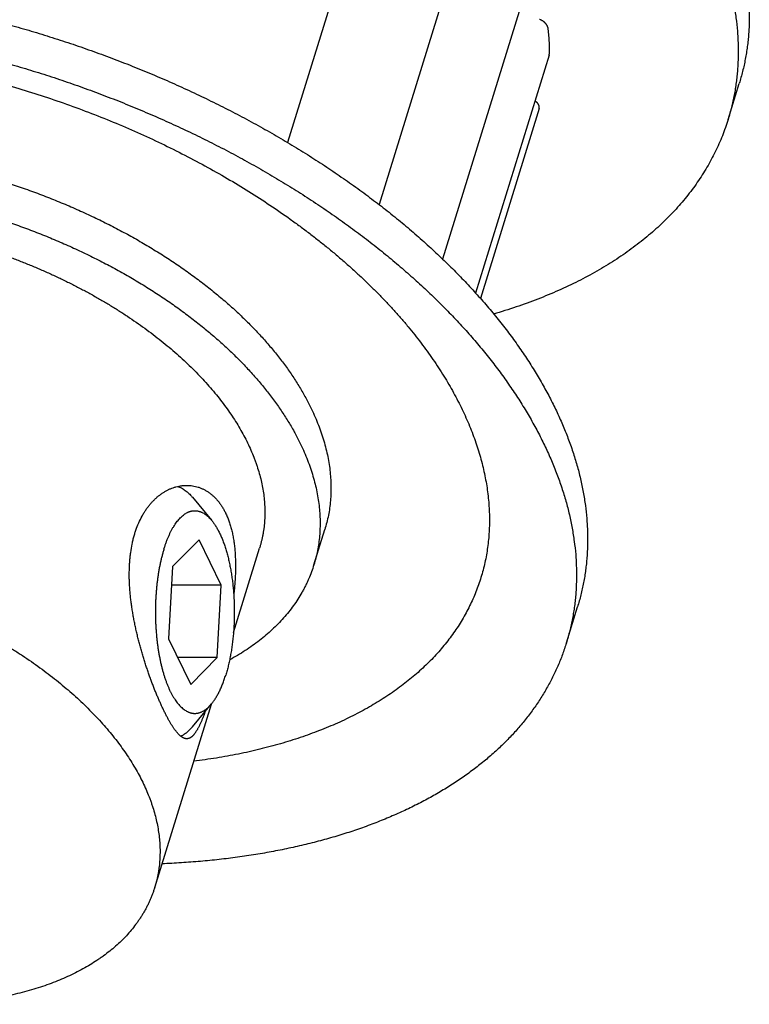
# Model space of a CAD drawing. Units: inches. Extents: x 0 to 22, y 0 to 17.
# Drawn here: x 15.5 to 16.7, y 11.2 to 12.9 of the extents above; entities that cross this region are included whole.
import ezdxf

# ---------------------------------------------------------------- set-up
doc = ezdxf.new("R2010")
doc.units = ezdxf.units.IN
doc.header["$LTSCALE"] = 1.21
doc.header["$MEASUREMENT"] = 0
for name, color, linetype in [('02___PRT_ALL_AXES', 7, 'CONTINUOUS'), ('LAYER_CUT_FEAT', 7, 'CONTINUOUS'), ('LAYER_FEATURE', 7, 'CONTINUOUS')]:
    doc.layers.add(name, color=color, linetype=linetype)

msp = doc.modelspace()

# ---------------------------------------------------------------- linework, layer by layer
at = {"layer": '02___PRT_ALL_AXES', "color": 7, "linetype": 'CONTINUOUS'}
for p, q in [((15.8462, 11.8572), (15.8888, 11.9951)), ((15.7174, 11.4405), (15.81, 11.7402))]:
    msp.add_line(p, q, dxfattribs=at)
for points, knots in [([(15.1514, 12.5315), (15.1572, 12.5315), (15.169, 12.5314), (15.1866, 12.5308), (15.2044, 12.5299), (15.2223, 12.5285), (15.2404, 12.5268), (15.2585, 12.5248), (15.2767, 12.5223), (15.295, 12.5195), (15.3133, 12.5163), (15.3316, 12.5128), (15.3499, 12.5089), (15.3682, 12.5046), (15.3864, 12.5), (15.4046, 12.4951), (15.4227, 12.4898), (15.4408, 12.4841), (15.4587, 12.4782), (15.4764, 12.4719), (15.4941, 12.4653), (15.5115, 12.4584), (15.5288, 12.4512), (15.5458, 12.4437), (15.5626, 12.4359), (15.5792, 12.4278), (15.5955, 12.4195), (15.6116, 12.4109), (15.6273, 12.402), (15.6428, 12.3929), (15.6579, 12.3836), (15.6727, 12.374), (15.6871, 12.3642), (15.7011, 12.3543), (15.7148, 12.3441), (15.7281, 12.3337), (15.7409, 12.3232), (15.7533, 12.3125), (15.7653, 12.3017), (15.7768, 12.2907), (15.7879, 12.2796), (15.7985, 12.2684), (15.8086, 12.257), (15.8182, 12.2456), (15.8273, 12.2341), (15.8358, 12.2225), (15.8439, 12.2109), (15.8514, 12.1992), (15.8583, 12.1875), (15.8648, 12.1758), (15.8706, 12.1641), (15.8759, 12.1523), (15.8799, 12.1425), (15.8827, 12.1347), (15.8854, 12.1269), (15.8884, 12.1172), (15.8914, 12.1056), (15.8938, 12.0941), (15.8956, 12.0826), (15.8968, 12.0713), (15.8975, 12.06), (15.8975, 12.0488), (15.897, 12.0378), (15.896, 12.0287), (15.895, 12.0215), (15.894, 12.0161), (15.8929, 12.0108), (15.8917, 12.0056), (15.8903, 12.0003), (15.8893, 11.9969), (15.8888, 11.9951)], [0, 0, 0, 0, 0.017179, 0.03453, 0.052044, 0.06971, 0.087516, 0.105452, 0.123505, 0.141664, 0.159916, 0.178249, 0.196651, 0.215109, 0.233611, 0.252142, 0.270691, 0.289244, 0.307788, 0.326311, 0.344799, 0.36324, 0.381621, 0.399929, 0.418151, 0.436276, 0.454292, 0.472185, 0.489946, 0.507563, 0.525024, 0.542319, 0.559438, 0.576372, 0.59311, 0.609644, 0.625966, 0.642068, 0.657943, 0.673585, 0.688987, 0.704146, 0.719056, 0.733714, 0.748119, 0.762268, 0.776161, 0.789799, 0.803183, 0.816316, 0.829204, 0.84185, 0.854262, 0.860383, 0.866449, 0.878419, 0.890183, 0.901756, 0.91315, 0.924381, 0.935465, 0.946422, 0.957271, 0.968031, 0.973385, 0.978725, 0.984053, 0.989374, 0.994688, 1, 1, 1, 1]), ([(15.7329, 11.7284), (15.7321, 11.7301), (15.7304, 11.7336), (15.7279, 11.739), (15.7254, 11.7446), (15.7229, 11.7504), (15.7203, 11.7564), (15.7178, 11.7626), (15.7153, 11.769), (15.7128, 11.7756), (15.7103, 11.7823), (15.7078, 11.7892), (15.7054, 11.7963), (15.703, 11.8035), (15.7007, 11.8108), (15.6984, 11.8182), (15.6962, 11.8257), (15.694, 11.8332), (15.692, 11.8409), (15.69, 11.8487), (15.6881, 11.8564), (15.6863, 11.8643), (15.6847, 11.8722), (15.6831, 11.8801), (15.6817, 11.888), (15.6804, 11.8959), (15.6793, 11.9039), (15.6783, 11.9118), (15.6774, 11.9197), (15.6768, 11.9275), (15.6763, 11.9353), (15.6759, 11.9431), (15.6758, 11.9508), (15.6759, 11.9584), (15.6761, 11.9659), (15.6766, 11.9733), (15.6772, 11.9806), (15.6784, 11.9901), (15.68, 11.9994), (15.682, 12.0084), (15.6837, 12.0149), (15.6856, 12.0213), (15.6884, 12.0294), (15.6924, 12.039), (15.6971, 12.0481), (15.7012, 12.0549), (15.7044, 12.0596), (15.7078, 12.0641), (15.7113, 12.0684), (15.715, 12.0723), (15.7187, 12.076), (15.7226, 12.0794), (15.7266, 12.0825), (15.7307, 12.0854), (15.7349, 12.0879), (15.7391, 12.0902), (15.7434, 12.0921), (15.7471, 12.0935), (15.75, 12.0945), (15.7529, 12.0954), (15.7566, 12.0962), (15.7603, 12.0969), (15.7632, 12.0972), (15.7661, 12.0975), (15.7683, 12.0976), (15.7698, 12.0976)], [0, 0, 0, 0, 0.013434, 0.027396, 0.041863, 0.056812, 0.072217, 0.088052, 0.10429, 0.120904, 0.137866, 0.155147, 0.172719, 0.190554, 0.208624, 0.226901, 0.245359, 0.263971, 0.28271, 0.301552, 0.320471, 0.339444, 0.358447, 0.377456, 0.39645, 0.415407, 0.434305, 0.453125, 0.471844, 0.490446, 0.508909, 0.527216, 0.54535, 0.563293, 0.581029, 0.598544, 0.615822, 0.632852, 0.666114, 0.682332, 0.698262, 0.713898, 0.729236, 0.759002, 0.787564, 0.801402, 0.81495, 0.828212, 0.841195, 0.853909, 0.866362, 0.878564, 0.890526, 0.90226, 0.913779, 0.925095, 0.936224, 0.947181, 0.952601, 0.957983, 0.968646, 0.979189, 0.984423, 0.989634, 1, 1, 1, 1]), ([(15.7698, 12.0976), (15.7714, 12.0976), (15.7745, 12.0974), (15.7792, 12.0969), (15.7839, 12.096), (15.7885, 12.0948), (15.7929, 12.0931), (15.7973, 12.0912), (15.8016, 12.0888), (15.8058, 12.0862), (15.8098, 12.0831), (15.8137, 12.0798), (15.8174, 12.0761), (15.8209, 12.072), (15.8243, 12.0676), (15.8274, 12.063), (15.8304, 12.058), (15.8322, 12.0545), (15.8331, 12.0527)], [0, 0, 0, 0, 0.057806, 0.115433, 0.173045, 0.230817, 0.288927, 0.347557, 0.406892, 0.467114, 0.5284, 0.590921, 0.654837, 0.720298, 0.787437, 0.856369, 0.927199, 1, 1, 1, 1]), ([(15.8331, 12.0527), (15.8341, 12.0506), (15.8361, 12.0463), (15.8387, 12.0396), (15.841, 12.0325), (15.8431, 12.0252), (15.8448, 12.0175), (15.8463, 12.0095), (15.8475, 12.0013), (15.8484, 11.9929), (15.849, 11.9842), (15.8494, 11.9753), (15.8495, 11.9663), (15.8494, 11.9571), (15.849, 11.9477), (15.8484, 11.9383), (15.8476, 11.9287), (15.8469, 11.9223), (15.8465, 11.9191)], [0, 0, 0, 0, 0.051357, 0.104338, 0.158959, 0.215223, 0.273112, 0.332595, 0.393627, 0.456149, 0.520093, 0.585381, 0.651925, 0.719633, 0.788402, 0.858129, 0.9287, 1, 1, 1, 1]), ([(14.98, 11.9769), (14.9859, 11.9769), (14.9976, 11.9768), (15.0152, 11.9762), (15.033, 11.9753), (15.0509, 11.9739), (15.069, 11.9722), (15.0871, 11.9702), (15.1053, 11.9677), (15.1236, 11.9649), (15.1419, 11.9617), (15.1602, 11.9582), (15.1785, 11.9543), (15.1968, 11.95), (15.2151, 11.9454), (15.2332, 11.9405), (15.2514, 11.9352), (15.2694, 11.9295), (15.2873, 11.9236), (15.3051, 11.9173), (15.3227, 11.9107), (15.3401, 11.9038), (15.3574, 11.8966), (15.3744, 11.8891), (15.3912, 11.8813), (15.4078, 11.8732), (15.4242, 11.8649), (15.4402, 11.8563), (15.456, 11.8474), (15.4714, 11.8383), (15.4865, 11.829), (15.5013, 11.8194), (15.5157, 11.8096), (15.5298, 11.7997), (15.5434, 11.7895), (15.5567, 11.7791), (15.5695, 11.7686), (15.5819, 11.7579), (15.5939, 11.7471), (15.6054, 11.7361), (15.6165, 11.725), (15.6271, 11.7138), (15.6372, 11.7024), (15.6468, 11.691), (15.6559, 11.6795), (15.6644, 11.6679), (15.6725, 11.6563), (15.68, 11.6446), (15.687, 11.6329), (15.6934, 11.6212), (15.6992, 11.6095), (15.7045, 11.5977), (15.7085, 11.5879), (15.7114, 11.5801), (15.714, 11.5723), (15.717, 11.5627), (15.72, 11.5511), (15.7224, 11.5395), (15.7242, 11.5281), (15.7254, 11.5167), (15.7261, 11.5054), (15.7261, 11.4961), (15.7259, 11.4887), (15.7255, 11.4832), (15.725, 11.4777), (15.7244, 11.4723), (15.7236, 11.4669), (15.7226, 11.4615), (15.7216, 11.4562), (15.7203, 11.451), (15.719, 11.4457), (15.7179, 11.4423), (15.7174, 11.4405)], [0, 0, 0, 0, 0.017179, 0.03453, 0.052044, 0.06971, 0.087516, 0.105451, 0.123505, 0.141663, 0.159916, 0.178249, 0.196651, 0.215109, 0.23361, 0.252141, 0.27069, 0.289243, 0.307788, 0.32631, 0.344798, 0.363239, 0.38162, 0.399928, 0.41815, 0.436275, 0.454291, 0.472184, 0.489945, 0.507562, 0.525023, 0.542318, 0.559437, 0.57637, 0.593109, 0.609643, 0.625965, 0.642067, 0.657942, 0.673583, 0.688986, 0.704144, 0.719054, 0.733713, 0.748117, 0.762266, 0.776159, 0.789797, 0.803181, 0.816315, 0.829202, 0.841848, 0.85426, 0.860381, 0.866447, 0.878417, 0.890182, 0.901754, 0.913148, 0.924379, 0.935464, 0.94642, 0.951857, 0.95727, 0.96266, 0.968031, 0.973385, 0.978725, 0.984053, 0.989374, 0.994688, 1, 1, 1, 1]), ([(15.7698, 11.6836), (15.7695, 11.6836), (15.7688, 11.6836), (15.7678, 11.6837), (15.7668, 11.684), (15.7658, 11.6843), (15.7648, 11.6847), (15.7638, 11.6852), (15.7627, 11.6858), (15.7617, 11.6864), (15.7606, 11.6872), (15.7595, 11.688), (15.7585, 11.689), (15.7574, 11.69), (15.7563, 11.6911), (15.7551, 11.6923), (15.754, 11.6936), (15.7529, 11.695), (15.7517, 11.6965), (15.7505, 11.698), (15.7493, 11.6997), (15.7481, 11.7014), (15.7469, 11.7032), (15.7457, 11.7051), (15.7445, 11.7071), (15.7432, 11.7091), (15.742, 11.7113), (15.7407, 11.7135), (15.7394, 11.7158), (15.7377, 11.719), (15.7355, 11.7232), (15.7338, 11.7266), (15.7329, 11.7284)], [0, 0, 0, 0, 0.016321, 0.032918, 0.049927, 0.067474, 0.085674, 0.104629, 0.124429, 0.145153, 0.16687, 0.189636, 0.2135, 0.238505, 0.264685, 0.292068, 0.320676, 0.35053, 0.381643, 0.414026, 0.447685, 0.482625, 0.518848, 0.556351, 0.595132, 0.635184, 0.676499, 0.719066, 0.762875, 0.807911, 0.901606, 1, 1, 1, 1]), ([(15.8, 11.7281), (15.7994, 11.7264), (15.7981, 11.723), (15.7964, 11.7188), (15.7951, 11.7156), (15.7942, 11.7133), (15.7932, 11.7111), (15.7923, 11.709), (15.7913, 11.7069), (15.7904, 11.705), (15.7894, 11.7031), (15.7885, 11.7013), (15.7876, 11.6996), (15.7867, 11.698), (15.7857, 11.6964), (15.7848, 11.695), (15.7839, 11.6936), (15.783, 11.6923), (15.7821, 11.6911), (15.7811, 11.69), (15.7802, 11.689), (15.7793, 11.688), (15.7784, 11.6872), (15.7774, 11.6864), (15.7765, 11.6858), (15.7756, 11.6852), (15.7746, 11.6847), (15.7737, 11.6843), (15.7727, 11.684), (15.7717, 11.6837), (15.7708, 11.6836), (15.7701, 11.6836), (15.7698, 11.6836)], [0, 0, 0, 0, 0.100034, 0.194852, 0.240276, 0.284361, 0.327103, 0.368494, 0.408531, 0.447213, 0.48454, 0.520517, 0.555148, 0.588442, 0.620411, 0.65107, 0.680439, 0.70854, 0.735404, 0.761064, 0.785563, 0.808948, 0.831278, 0.852621, 0.873057, 0.892677, 0.911585, 0.9299, 0.947753, 0.965286, 0.98265, 1, 1, 1, 1]), ([(15.7174, 11.4405), (15.7169, 11.4388), (15.7157, 11.4352), (15.7138, 11.4299), (15.7117, 11.4246), (15.7095, 11.4194), (15.7072, 11.4143), (15.7046, 11.4092), (15.702, 11.4041), (15.6991, 11.3992), (15.6961, 11.3943), (15.693, 11.3894), (15.6897, 11.3846), (15.6851, 11.3783), (15.679, 11.3706), (15.6711, 11.3616), (15.6626, 11.3529), (15.6535, 11.3445), (15.6439, 11.3364), (15.6354, 11.33), (15.6284, 11.325), (15.6212, 11.32), (15.6118, 11.3141), (15.6, 11.3073), (15.5878, 11.3009), (15.575, 11.2948), (15.5618, 11.2891), (15.5482, 11.2837), (15.5341, 11.2787), (15.5196, 11.2741), (15.5046, 11.2699), (15.4893, 11.266), (15.4736, 11.2626), (15.4576, 11.2596), (15.4412, 11.2569), (15.4245, 11.2547), (15.4075, 11.2528), (15.3902, 11.2514), (15.3727, 11.2504), (15.3549, 11.2498), (15.3429, 11.2496), (15.3369, 11.2496)], [0, 0, 0, 0, 0.012399, 0.024806, 0.037227, 0.049669, 0.06214, 0.074646, 0.087194, 0.099792, 0.112446, 0.125162, 0.137946, 0.150805, 0.176768, 0.203099, 0.229839, 0.257026, 0.284695, 0.312875, 0.327166, 0.341594, 0.370872, 0.40073, 0.431182, 0.462241, 0.493914, 0.526207, 0.559122, 0.592659, 0.626814, 0.661582, 0.696953, 0.732918, 0.769464, 0.806577, 0.844239, 0.882433, 0.921139, 0.960335, 1, 1, 1, 1])]:
    msp.add_open_spline(points, degree=3, knots=knots, dxfattribs=at)
at = {"layer": 'LAYER_CUT_FEAT', "color": 7, "linetype": 'CONTINUOUS'}
for p, q in [((16.1039, 13.2058), (15.9346, 12.6577)), ((16.2449, 13.0764), (16.0841, 12.5563)), ((16.3333, 12.9375), (16.188, 12.4673)), ((16.362, 12.8003), (16.2419, 12.4118)), ((16.3457, 12.7131), (16.2499, 12.4028)), ((15.9776, 11.9677), (15.9954, 12.0253)), ((15.7898, 12.0088), (15.7465, 11.9649)), ((15.8263, 11.9345), (15.7898, 12.0088)), ((15.7465, 11.9649), (15.7397, 11.8466)), ((15.8263, 11.9345), (15.7448, 11.9345)), ((15.8195, 11.8163), (15.8263, 11.9345)), ((15.7397, 11.8466), (15.7762, 11.7723)), ((15.8195, 11.8163), (15.7546, 11.8163)), ((15.7762, 11.7723), (15.8195, 11.8163))]:
    msp.add_line(p, q, dxfattribs=at)
for points, knots in [([(14.6821, 12.368), (14.6829, 12.3706), (14.6846, 12.3757), (14.6873, 12.3832), (14.6904, 12.3907), (14.6937, 12.398), (14.6973, 12.4053), (14.7012, 12.4124), (14.7054, 12.4195), (14.7098, 12.4264), (14.7145, 12.4332), (14.7194, 12.44), (14.7246, 12.4466), (14.7301, 12.453), (14.7358, 12.4594), (14.7417, 12.4656), (14.748, 12.4717), (14.7566, 12.4797), (14.7681, 12.4894), (14.7803, 12.4985), (14.7904, 12.5055), (14.7983, 12.5107), (14.8065, 12.5157), (14.8177, 12.5222), (14.8322, 12.5299), (14.8505, 12.5385), (14.8695, 12.5465), (14.8893, 12.5539), (14.9099, 12.5605), (14.9312, 12.5665), (14.9532, 12.5719), (14.9758, 12.5765), (14.999, 12.5804), (15.0228, 12.5837), (15.0471, 12.5862), (15.0719, 12.588), (15.0971, 12.5891), (15.1228, 12.5894), (15.1487, 12.5891), (15.175, 12.588), (15.2016, 12.5862), (15.2284, 12.5837), (15.2553, 12.5805), (15.2824, 12.5766), (15.3096, 12.572), (15.3367, 12.5666), (15.3639, 12.5607), (15.391, 12.554), (15.4181, 12.5467), (15.4449, 12.5387), (15.4716, 12.5301), (15.498, 12.5209), (15.5242, 12.5111), (15.55, 12.5007), (15.5754, 12.4897), (15.6004, 12.4782), (15.625, 12.4661), (15.649, 12.4535), (15.6725, 12.4405), (15.6955, 12.427), (15.7178, 12.413), (15.7394, 12.3986), (15.7603, 12.3838), (15.7805, 12.3687), (15.7999, 12.3532), (15.8186, 12.3374), (15.8364, 12.3213), (15.8533, 12.305), (15.8693, 12.2884), (15.8844, 12.2716), (15.8986, 12.2546), (15.9118, 12.2375), (15.924, 12.2202), (15.9352, 12.2029), (15.9453, 12.1855), (15.9515, 12.1737), (15.9543, 12.1679)], [0, 0, 0, 0, 0.005354, 0.010713, 0.016081, 0.021463, 0.026864, 0.032288, 0.037739, 0.043222, 0.04874, 0.054299, 0.059901, 0.065551, 0.071252, 0.077007, 0.08282, 0.088693, 0.10063, 0.11284, 0.119053, 0.12534, 0.131703, 0.138144, 0.15126, 0.164698, 0.178464, 0.192559, 0.206985, 0.221739, 0.236818, 0.252216, 0.267925, 0.283936, 0.300239, 0.316821, 0.33367, 0.350769, 0.368105, 0.385661, 0.403419, 0.421361, 0.439468, 0.457722, 0.476101, 0.494586, 0.513156, 0.53179, 0.550466, 0.569163, 0.58786, 0.606535, 0.625167, 0.643735, 0.662217, 0.680592, 0.698841, 0.716944, 0.73488, 0.752632, 0.770181, 0.78751, 0.804602, 0.821442, 0.838015, 0.854309, 0.870311, 0.88601, 0.901398, 0.916467, 0.931211, 0.945626, 0.959711, 0.973466, 0.986894, 1, 1, 1, 1]), ([(15.9543, 12.1679), (15.9565, 12.1636), (15.9605, 12.1549), (15.966, 12.1419), (15.9709, 12.1289), (15.9752, 12.1159), (15.9788, 12.103), (15.9819, 12.0902), (15.9843, 12.0774), (15.9861, 12.0647), (15.9872, 12.0521), (15.9878, 12.0396), (15.9877, 12.0272), (15.9869, 12.015), (15.9856, 12.0029), (15.9836, 11.991), (15.981, 11.9792), (15.9788, 11.9715), (15.9776, 11.9677)], [0, 0, 0, 0, 0.069691, 0.138142, 0.205387, 0.271473, 0.336454, 0.400388, 0.463341, 0.525388, 0.586609, 0.64709, 0.706925, 0.766211, 0.825053, 0.883558, 0.941836, 1, 1, 1, 1]), ([(15.9776, 11.9677), (15.9764, 11.9638), (15.9738, 11.956), (15.9699, 11.9464), (15.9665, 11.9389), (15.9638, 11.9333), (15.9609, 11.9277), (15.9569, 11.9204), (15.9514, 11.9114), (15.9443, 11.9009), (15.9365, 11.8907), (15.9281, 11.8807), (15.919, 11.8711), (15.9094, 11.8617), (15.8993, 11.8527), (15.8885, 11.8439), (15.8772, 11.8355), (15.8612, 11.8247), (15.8486, 11.8172), (15.84, 11.8125)], [0, 0, 0, 0, 0.057968, 0.116056, 0.145184, 0.174387, 0.203678, 0.233073, 0.292219, 0.351941, 0.412341, 0.473515, 0.535553, 0.598537, 0.662545, 0.727642, 0.79389, 0.861342, 1, 1, 1, 1])]:
    msp.add_open_spline(points, degree=3, knots=knots, dxfattribs=at)
at = {"layer": 'LAYER_FEATURE', "color": 7, "linetype": 'CONTINUOUS'}
for p, q in [((16.362, 12.8003), (16.3623, 12.8023)), ((16.6547, 12.6955), (16.6729, 12.7543)), ((15.7789, 12.0781), (15.8103, 12.0406)), ((16.3904, 11.8401), (16.4085, 11.8989)), ((15.7789, 11.703), (15.8103, 11.7405))]:
    msp.add_line(p, q, dxfattribs=at)
for points, knots in [([(15.2738, 13.772), (15.2848, 13.772), (15.307, 13.7717), (15.3405, 13.7707), (15.3743, 13.7689), (15.4083, 13.7664), (15.4425, 13.7631), (15.4769, 13.7592), (15.5115, 13.7546), (15.5461, 13.7492), (15.5809, 13.7432), (15.6156, 13.7365), (15.6504, 13.7291), (15.6851, 13.721), (15.7197, 13.7122), (15.7542, 13.7028), (15.7886, 13.6928), (15.8228, 13.6821), (15.8567, 13.6708), (15.8905, 13.6589), (15.9239, 13.6464), (15.957, 13.6333), (15.9897, 13.6196), (16.0221, 13.6053), (16.054, 13.5906), (16.0855, 13.5752), (16.1165, 13.5594), (16.1469, 13.5431), (16.1768, 13.5263), (16.2061, 13.509), (16.2348, 13.4913), (16.2628, 13.4732), (16.2902, 13.4546), (16.3168, 13.4357), (16.3428, 13.4164), (16.3679, 13.3967), (16.3923, 13.3768), (16.4159, 13.3565), (16.4386, 13.3359), (16.4604, 13.3151), (16.4814, 13.294), (16.5015, 13.2727), (16.5207, 13.2512), (16.5389, 13.2295), (16.5561, 13.2077), (16.5724, 13.1857), (16.5876, 13.1637), (16.6019, 13.1415), (16.6151, 13.1193), (16.6273, 13.097), (16.6384, 13.0748), (16.6485, 13.0525), (16.656, 13.0339), (16.6614, 13.019), (16.6665, 13.0043), (16.6721, 12.986), (16.6768, 12.9676), (16.6801, 12.9529), (16.6829, 12.9384), (16.6858, 12.9203), (16.6877, 12.9023), (16.6887, 12.8879), (16.6892, 12.8773), (16.6894, 12.8667), (16.6893, 12.8561), (16.6889, 12.8456), (16.6883, 12.8352), (16.6873, 12.8248), (16.6861, 12.8145), (16.6846, 12.8043), (16.6828, 12.7941), (16.6808, 12.784), (16.6784, 12.774), (16.6758, 12.7641), (16.6739, 12.7575), (16.6729, 12.7543)], [0, 0, 0, 0, 0.017179, 0.03453, 0.052044, 0.06971, 0.087516, 0.105451, 0.123504, 0.141663, 0.159915, 0.178249, 0.19665, 0.215108, 0.233609, 0.252141, 0.270689, 0.289242, 0.307787, 0.326309, 0.344798, 0.363238, 0.381619, 0.399927, 0.418149, 0.436274, 0.454289, 0.472183, 0.489944, 0.50756, 0.525021, 0.542317, 0.559436, 0.576369, 0.593107, 0.609641, 0.625963, 0.642065, 0.65794, 0.673582, 0.688984, 0.704142, 0.719052, 0.733711, 0.748115, 0.762264, 0.776157, 0.789795, 0.803179, 0.816313, 0.8292, 0.841846, 0.854258, 0.860379, 0.866445, 0.878414, 0.890179, 0.895989, 0.901752, 0.913146, 0.924377, 0.929937, 0.935463, 0.940956, 0.946421, 0.951857, 0.95727, 0.96266, 0.968031, 0.973385, 0.978725, 0.984053, 0.989374, 0.994688, 1, 1, 1, 1]), ([(15.2556, 13.7132), (15.2667, 13.7132), (15.2889, 13.713), (15.3224, 13.7119), (15.3561, 13.7101), (15.3902, 13.7076), (15.4244, 13.7044), (15.4588, 13.7004), (15.4933, 13.6958), (15.528, 13.6905), (15.5627, 13.6844), (15.5975, 13.6777), (15.6322, 13.6703), (15.6669, 13.6622), (15.7015, 13.6535), (15.7361, 13.6441), (15.7704, 13.634), (15.8046, 13.6234), (15.8386, 13.6121), (15.8723, 13.6001), (15.9057, 13.5876), (15.9388, 13.5745), (15.9716, 13.5608), (16.0039, 13.5466), (16.0359, 13.5318), (16.0673, 13.5165), (16.0983, 13.5007), (16.1287, 13.4843), (16.1586, 13.4675), (16.1879, 13.4503), (16.2166, 13.4326), (16.2447, 13.4144), (16.272, 13.3959), (16.2987, 13.3769), (16.3246, 13.3576), (16.3498, 13.338), (16.3741, 13.318), (16.3977, 13.2977), (16.4204, 13.2772), (16.4423, 13.2563), (16.4633, 13.2353), (16.4834, 13.214), (16.5025, 13.1925), (16.5207, 13.1708), (16.538, 13.149), (16.5542, 13.127), (16.5695, 13.1049), (16.5837, 13.0828), (16.597, 13.0606), (16.6091, 13.0383), (16.6202, 13.016), (16.6303, 12.9938), (16.6378, 12.9751), (16.6433, 12.9603), (16.6483, 12.9456), (16.6539, 12.9272), (16.6587, 12.9088), (16.6619, 12.8941), (16.6648, 12.8796), (16.6676, 12.8616), (16.6696, 12.8435), (16.6706, 12.8292), (16.6711, 12.8185), (16.6712, 12.8079), (16.6711, 12.7974), (16.6708, 12.7869), (16.6701, 12.7764), (16.6692, 12.7661), (16.6679, 12.7558), (16.6664, 12.7455), (16.6647, 12.7354), (16.6626, 12.7253), (16.6603, 12.7153), (16.6577, 12.7054), (16.6557, 12.6988), (16.6547, 12.6955)], [0, 0, 0, 0, 0.017179, 0.03453, 0.052044, 0.06971, 0.087516, 0.105451, 0.123504, 0.141663, 0.159915, 0.178249, 0.19665, 0.215108, 0.233609, 0.252141, 0.270689, 0.289242, 0.307787, 0.326309, 0.344798, 0.363238, 0.381619, 0.399927, 0.418149, 0.436274, 0.454289, 0.472183, 0.489944, 0.50756, 0.525021, 0.542317, 0.559436, 0.576369, 0.593107, 0.609641, 0.625963, 0.642065, 0.65794, 0.673582, 0.688984, 0.704142, 0.719052, 0.733711, 0.748115, 0.762264, 0.776157, 0.789795, 0.803179, 0.816313, 0.8292, 0.841846, 0.854258, 0.860379, 0.866445, 0.878414, 0.890179, 0.895989, 0.901752, 0.913146, 0.924377, 0.929937, 0.935463, 0.940956, 0.946421, 0.951857, 0.95727, 0.96266, 0.968031, 0.973385, 0.978725, 0.984053, 0.989374, 0.994688, 1, 1, 1, 1]), ([(15.0094, 12.9166), (15.0205, 12.9166), (15.0427, 12.9164), (15.0762, 12.9153), (15.11, 12.9135), (15.144, 12.911), (15.1782, 12.9077), (15.2126, 12.9038), (15.2471, 12.8992), (15.2818, 12.8938), (15.3165, 12.8878), (15.3513, 12.8811), (15.386, 12.8737), (15.4207, 12.8656), (15.4554, 12.8568), (15.4899, 12.8474), (15.5243, 12.8374), (15.5584, 12.8267), (15.5924, 12.8154), (15.6261, 12.8035), (15.6596, 12.791), (15.6927, 12.7779), (15.7254, 12.7642), (15.7578, 12.75), (15.7897, 12.7352), (15.8211, 12.7199), (15.8521, 12.704), (15.8826, 12.6877), (15.9125, 12.6709), (15.9418, 12.6536), (15.9704, 12.6359), (15.9985, 12.6178), (16.0258, 12.5992), (16.0525, 12.5803), (16.0784, 12.561), (16.1036, 12.5414), (16.128, 12.5214), (16.1515, 12.5011), (16.1742, 12.4805), (16.1961, 12.4597), (16.2171, 12.4386), (16.2372, 12.4173), (16.2563, 12.3958), (16.2745, 12.3741), (16.2918, 12.3523), (16.308, 12.3304), (16.3233, 12.3083), (16.3376, 12.2861), (16.3508, 12.2639), (16.3629, 12.2417), (16.3741, 12.2194), (16.3841, 12.1971), (16.3916, 12.1785), (16.3971, 12.1636), (16.4021, 12.1489), (16.4078, 12.1306), (16.4125, 12.1122), (16.4157, 12.0975), (16.4186, 12.083), (16.4215, 12.0649), (16.4234, 12.0469), (16.4244, 12.0326), (16.4249, 12.0219), (16.4251, 12.0113), (16.425, 12.0007), (16.4246, 11.9902), (16.4239, 11.9798), (16.423, 11.9694), (16.4218, 11.9591), (16.4203, 11.9489), (16.4185, 11.9387), (16.4164, 11.9286), (16.4141, 11.9186), (16.4115, 11.9087), (16.4095, 11.9022), (16.4085, 11.8989)], [0, 0, 0, 0, 0.017179, 0.03453, 0.052044, 0.06971, 0.087516, 0.105451, 0.123504, 0.141663, 0.159915, 0.178249, 0.19665, 0.215108, 0.233609, 0.252141, 0.270689, 0.289242, 0.307787, 0.326309, 0.344798, 0.363238, 0.381619, 0.399927, 0.418149, 0.436274, 0.454289, 0.472183, 0.489944, 0.50756, 0.525021, 0.542317, 0.559436, 0.576369, 0.593107, 0.609641, 0.625963, 0.642065, 0.65794, 0.673582, 0.688984, 0.704142, 0.719052, 0.733711, 0.748115, 0.762264, 0.776157, 0.789795, 0.803179, 0.816313, 0.8292, 0.841846, 0.854258, 0.860379, 0.866445, 0.878414, 0.890179, 0.895989, 0.901752, 0.913146, 0.924377, 0.929937, 0.935463, 0.940956, 0.946421, 0.951857, 0.95727, 0.96266, 0.968031, 0.973385, 0.978725, 0.984053, 0.989374, 0.994688, 1, 1, 1, 1]), ([(14.9913, 12.8578), (15.0023, 12.8578), (15.0246, 12.8576), (15.058, 12.8565), (15.0918, 12.8547), (15.1258, 12.8522), (15.16, 12.849), (15.1944, 12.8451), (15.229, 12.8404), (15.2636, 12.8351), (15.2984, 12.829), (15.3331, 12.8223), (15.3679, 12.8149), (15.4026, 12.8068), (15.4372, 12.7981), (15.4717, 12.7887), (15.5061, 12.7786), (15.5403, 12.768), (15.5743, 12.7567), (15.608, 12.7447), (15.6414, 12.7322), (15.6745, 12.7191), (15.7072, 12.7054), (15.7396, 12.6912), (15.7715, 12.6764), (15.803, 12.6611), (15.834, 12.6453), (15.8644, 12.629), (15.8943, 12.6121), (15.9236, 12.5949), (15.9523, 12.5772), (15.9803, 12.559), (16.0077, 12.5405), (16.0343, 12.5216), (16.0603, 12.5023), (16.0854, 12.4826), (16.1098, 12.4626), (16.1334, 12.4423), (16.1561, 12.4218), (16.178, 12.4009), (16.1989, 12.3799), (16.219, 12.3586), (16.2382, 12.3371), (16.2564, 12.3154), (16.2736, 12.2936), (16.2899, 12.2716), (16.3052, 12.2495), (16.3194, 12.2274), (16.3326, 12.2052), (16.3448, 12.1829), (16.3559, 12.1606), (16.366, 12.1384), (16.3735, 12.1197), (16.3789, 12.1049), (16.384, 12.0902), (16.3896, 12.0718), (16.3944, 12.0534), (16.3976, 12.0387), (16.4004, 12.0242), (16.4033, 12.0062), (16.4053, 11.9881), (16.4063, 11.9738), (16.4067, 11.9631), (16.4069, 11.9525), (16.4068, 11.942), (16.4064, 11.9315), (16.4058, 11.921), (16.4048, 11.9107), (16.4036, 11.9004), (16.4021, 11.8901), (16.4003, 11.88), (16.3983, 11.8699), (16.3959, 11.8599), (16.3933, 11.85), (16.3914, 11.8434), (16.3904, 11.8401)], [0, 0, 0, 0, 0.017179, 0.03453, 0.052044, 0.06971, 0.087516, 0.105451, 0.123504, 0.141663, 0.159915, 0.178249, 0.19665, 0.215108, 0.233609, 0.252141, 0.270689, 0.289242, 0.307787, 0.326309, 0.344798, 0.363238, 0.381619, 0.399927, 0.418149, 0.436274, 0.454289, 0.472183, 0.489944, 0.50756, 0.525021, 0.542317, 0.559436, 0.576369, 0.593107, 0.609641, 0.625963, 0.642065, 0.65794, 0.673582, 0.688984, 0.704142, 0.719052, 0.733711, 0.748115, 0.762264, 0.776157, 0.789795, 0.803179, 0.816313, 0.8292, 0.841846, 0.854258, 0.860379, 0.866445, 0.878414, 0.890179, 0.895989, 0.901752, 0.913146, 0.924377, 0.929937, 0.935463, 0.940956, 0.946421, 0.951857, 0.95727, 0.96266, 0.968031, 0.973385, 0.978725, 0.984053, 0.989374, 0.994688, 1, 1, 1, 1]), ([(16.3599, 12.8457), (16.3598, 12.846), (16.3597, 12.8466), (16.3594, 12.8475), (16.3591, 12.8484), (16.3586, 12.8494), (16.358, 12.8503), (16.3573, 12.8512), (16.3566, 12.8521), (16.3558, 12.853), (16.3548, 12.8539), (16.3538, 12.8547), (16.3527, 12.8556), (16.3516, 12.8563), (16.3504, 12.8571), (16.3491, 12.8578), (16.3478, 12.8584), (16.3469, 12.8588), (16.3465, 12.859)], [0, 0, 0, 0, 0.04718, 0.09613, 0.147073, 0.200183, 0.255567, 0.313275, 0.373309, 0.435624, 0.500135, 0.566725, 0.635244, 0.70552, 0.777355, 0.850533, 0.924836, 1, 1, 1, 1]), ([(16.3599, 12.8457), (16.3603, 12.842), (16.3611, 12.8347), (16.3619, 12.8239), (16.3623, 12.813), (16.3623, 12.8059), (16.3623, 12.8023)], [0, 0, 0, 0, 0.253315, 0.504291, 0.753119, 1, 1, 1, 1]), ([(15.0594, 12.8129), (15.0661, 12.8129), (15.0797, 12.8127), (15.1001, 12.8123), (15.1207, 12.8115), (15.1483, 12.81), (15.1831, 12.8074), (15.2251, 12.803), (15.2673, 12.7973), (15.3098, 12.7904), (15.3523, 12.7823), (15.3948, 12.773), (15.4372, 12.7626), (15.4794, 12.751), (15.5213, 12.7382), (15.5628, 12.7244), (15.6039, 12.7094), (15.6445, 12.6935), (15.6844, 12.6765), (15.7235, 12.6586), (15.7619, 12.6397), (15.7994, 12.6199), (15.8359, 12.5993), (15.8713, 12.5779), (15.9057, 12.5558), (15.9334, 12.5366), (15.9549, 12.521), (15.9707, 12.5091), (15.9861, 12.4971), (16.0012, 12.485), (16.016, 12.4727), (16.0304, 12.4602), (16.0444, 12.4477), (16.058, 12.435), (16.0713, 12.4222), (16.0841, 12.4094), (16.0966, 12.3964), (16.1087, 12.3833), (16.1203, 12.3701), (16.1316, 12.3569), (16.1424, 12.3436), (16.1528, 12.3302), (16.1627, 12.3168), (16.1723, 12.3033), (16.1813, 12.2897), (16.19, 12.2762), (16.1982, 12.2626), (16.2059, 12.249), (16.2131, 12.2354), (16.2221, 12.2173), (16.2303, 12.1992), (16.2375, 12.1809), (16.2424, 12.1673), (16.2468, 12.1538), (16.2507, 12.1403), (16.2542, 12.1268), (16.2571, 12.1134), (16.2596, 12.1001), (16.2616, 12.0868), (16.2631, 12.0736), (16.2641, 12.0605), (16.2646, 12.0474), (16.2646, 12.0345), (16.2641, 12.0216), (16.2631, 12.0089), (16.2616, 11.9963), (16.2597, 11.9838), (16.2572, 11.9714), (16.2543, 11.9592), (16.2508, 11.9471), (16.2469, 11.9352), (16.2425, 11.9234), (16.2376, 11.9118), (16.2323, 11.9004), (16.2264, 11.8891), (16.2201, 11.878), (16.2133, 11.8671), (16.2061, 11.8564), (16.1984, 11.8459), (16.1902, 11.8356), (16.1816, 11.8255), (16.1725, 11.8156), (16.163, 11.806), (16.153, 11.7966), (16.1426, 11.7874), (16.1318, 11.7784), (16.1206, 11.7697), (16.1089, 11.7612), (16.0927, 11.7502), (16.0758, 11.7397), (16.0583, 11.7298), (16.0447, 11.7227), (16.0306, 11.7157), (16.0163, 11.7091), (16.0015, 11.7027), (15.9865, 11.6967), (15.971, 11.6909), (15.9553, 11.6854), (15.9392, 11.6802), (15.9228, 11.6752), (15.906, 11.6706), (15.889, 11.6663), (15.8717, 11.6622), (15.8541, 11.6585), (15.8363, 11.6551), (15.8181, 11.652), (15.7998, 11.6492), (15.7874, 11.6475), (15.7812, 11.6467)], [0, 0, 0, 0, 0.00908, 0.018226, 0.027437, 0.036708, 0.055423, 0.074346, 0.093452, 0.112716, 0.13211, 0.151608, 0.171181, 0.190801, 0.210441, 0.230071, 0.249663, 0.269189, 0.288621, 0.307932, 0.327095, 0.346083, 0.364871, 0.383434, 0.401748, 0.419793, 0.428707, 0.437546, 0.446307, 0.454988, 0.463587, 0.472102, 0.48053, 0.488871, 0.497122, 0.505281, 0.513348, 0.521322, 0.529201, 0.536984, 0.54467, 0.55226, 0.559753, 0.567148, 0.574446, 0.581647, 0.588751, 0.59576, 0.602674, 0.609495, 0.62286, 0.629411, 0.635875, 0.642256, 0.648557, 0.65478, 0.66093, 0.66701, 0.673024, 0.678976, 0.684871, 0.690713, 0.696509, 0.702262, 0.70798, 0.713666, 0.719328, 0.724971, 0.730601, 0.736225, 0.741848, 0.747477, 0.753118, 0.758777, 0.76446, 0.770173, 0.775922, 0.781712, 0.787549, 0.793437, 0.799382, 0.805388, 0.81146, 0.817601, 0.823815, 0.830106, 0.836477, 0.842931, 0.849471, 0.862814, 0.869624, 0.876526, 0.883523, 0.890616, 0.897805, 0.905091, 0.912475, 0.919955, 0.927533, 0.935208, 0.942979, 0.950846, 0.958808, 0.966864, 0.975013, 0.983253, 0.991582, 1, 1, 1, 1]), ([(16.3457, 12.7131), (16.3458, 12.7134), (16.346, 12.7139), (16.3461, 12.7146), (16.3461, 12.7154), (16.346, 12.7163), (16.3458, 12.7171), (16.3456, 12.7179), (16.3453, 12.7188), (16.3449, 12.7196), (16.3444, 12.7204), (16.3438, 12.7213), (16.3432, 12.7221), (16.3425, 12.7229), (16.3417, 12.7237), (16.3409, 12.7245), (16.34, 12.7253), (16.3393, 12.7258), (16.339, 12.726)], [0, 0, 0, 0, 0.050209, 0.100839, 0.152299, 0.204967, 0.259174, 0.315196, 0.37326, 0.433532, 0.496131, 0.561124, 0.628531, 0.698337, 0.770487, 0.844893, 0.92144, 1, 1, 1, 1]), ([(16.6547, 12.6955), (16.6533, 12.691), (16.6503, 12.682), (16.6454, 12.6687), (16.6398, 12.6555), (16.6338, 12.6425), (16.6272, 12.6298), (16.6201, 12.6172), (16.6126, 12.6048), (16.6044, 12.5926), (16.5958, 12.5807), (16.5867, 12.5689), (16.5771, 12.5574), (16.567, 12.5462), (16.5564, 12.5351), (16.5454, 12.5243), (16.5338, 12.5138), (16.5218, 12.5035), (16.5093, 12.4935), (16.492, 12.4804), (16.4738, 12.4679), (16.4549, 12.4561), (16.4402, 12.4475), (16.4251, 12.4391), (16.4096, 12.431), (16.3937, 12.4233), (16.3773, 12.4158), (16.3606, 12.4086), (16.3435, 12.4018), (16.326, 12.3952), (16.3081, 12.389), (16.2899, 12.383), (16.2776, 12.3793), (16.2714, 12.3775)], [0, 0, 0, 0, 0.027385, 0.054799, 0.082269, 0.109822, 0.137486, 0.165287, 0.193252, 0.221406, 0.249772, 0.278376, 0.307238, 0.33638, 0.365822, 0.395583, 0.425681, 0.456132, 0.486951, 0.518152, 0.581743, 0.614161, 0.647005, 0.680282, 0.713998, 0.74816, 0.782771, 0.817835, 0.853354, 0.889331, 0.925764, 0.962654, 1, 1, 1, 1]), ([(14.6999, 12.4256), (14.7007, 12.4282), (14.7023, 12.4333), (14.7051, 12.4408), (14.7082, 12.4482), (14.7115, 12.4556), (14.7151, 12.4628), (14.719, 12.47), (14.7232, 12.477), (14.7276, 12.484), (14.7322, 12.4908), (14.7372, 12.4975), (14.7424, 12.5041), (14.7479, 12.5106), (14.7536, 12.517), (14.7595, 12.5232), (14.7658, 12.5293), (14.7744, 12.5373), (14.7859, 12.547), (14.7981, 12.5561), (14.8082, 12.5631), (14.8161, 12.5683), (14.8243, 12.5733), (14.8355, 12.5798), (14.85, 12.5875), (14.8682, 12.5961), (14.8873, 12.6041), (14.9071, 12.6114), (14.9277, 12.6181), (14.949, 12.6241), (14.971, 12.6294), (14.9936, 12.6341), (15.0168, 12.638), (15.0406, 12.6412), (15.0649, 12.6437), (15.0897, 12.6456), (15.1149, 12.6466), (15.1405, 12.647), (15.1665, 12.6467), (15.1928, 12.6456), (15.2194, 12.6438), (15.2462, 12.6413), (15.2731, 12.6381), (15.3002, 12.6341), (15.3273, 12.6295), (15.3545, 12.6242), (15.3817, 12.6182), (15.4088, 12.6116), (15.4359, 12.6043), (15.4627, 12.5963), (15.4894, 12.5877), (15.5158, 12.5785), (15.542, 12.5686), (15.5678, 12.5582), (15.5932, 12.5473), (15.6182, 12.5357), (15.6428, 12.5237), (15.6668, 12.5111), (15.6903, 12.4981), (15.7133, 12.4845), (15.7355, 12.4706), (15.7572, 12.4562), (15.7781, 12.4414), (15.7983, 12.4263), (15.8177, 12.4108), (15.8364, 12.395), (15.8542, 12.3789), (15.8711, 12.3625), (15.8871, 12.3459), (15.9022, 12.3291), (15.9164, 12.3122), (15.9296, 12.295), (15.9418, 12.2778), (15.953, 12.2605), (15.9631, 12.2431), (15.9693, 12.2313), (15.9721, 12.2254)], [0, 0, 0, 0, 0.005354, 0.010713, 0.016081, 0.021463, 0.026864, 0.032288, 0.037739, 0.043222, 0.04874, 0.054299, 0.059901, 0.065551, 0.071252, 0.077007, 0.08282, 0.088693, 0.10063, 0.11284, 0.119053, 0.12534, 0.131703, 0.138144, 0.15126, 0.164698, 0.178464, 0.192559, 0.206985, 0.221739, 0.236818, 0.252216, 0.267925, 0.283936, 0.300239, 0.316821, 0.33367, 0.350769, 0.368105, 0.385661, 0.403419, 0.421361, 0.439468, 0.457722, 0.476101, 0.494586, 0.513156, 0.53179, 0.550466, 0.569163, 0.58786, 0.606535, 0.625167, 0.643735, 0.662217, 0.680592, 0.698841, 0.716944, 0.73488, 0.752632, 0.770181, 0.78751, 0.804602, 0.821442, 0.838015, 0.854309, 0.870311, 0.88601, 0.901398, 0.916467, 0.931211, 0.945626, 0.959711, 0.973466, 0.986894, 1, 1, 1, 1]), ([(15.9721, 12.2254), (15.9743, 12.2211), (15.9783, 12.2125), (15.9838, 12.1995), (15.9887, 12.1865), (15.993, 12.1735), (15.9966, 12.1606), (15.9997, 12.1477), (16.0021, 12.135), (16.0039, 12.1223), (16.005, 12.1097), (16.0056, 12.0972), (16.0055, 12.0848), (16.0047, 12.0726), (16.0034, 12.0605), (16.0014, 12.0486), (15.9988, 12.0368), (15.9966, 12.0291), (15.9954, 12.0253)], [0, 0, 0, 0, 0.069691, 0.138142, 0.205387, 0.271473, 0.336454, 0.400388, 0.463341, 0.525388, 0.586609, 0.64709, 0.706925, 0.766211, 0.825053, 0.883558, 0.941836, 1, 1, 1, 1]), ([(15.755, 12.0959), (15.756, 12.0956), (15.7581, 12.0948), (15.7612, 12.0933), (15.7643, 12.0915), (15.7673, 12.0894), (15.7703, 12.087), (15.7732, 12.0844), (15.7762, 12.0814), (15.778, 12.0793), (15.7789, 12.0781)], [0, 0, 0, 0, 0.10949, 0.22237, 0.339265, 0.460715, 0.587174, 0.719019, 0.85655, 1, 1, 1, 1]), ([(15.7325, 11.9935), (15.733, 11.9953), (15.7342, 11.9988), (15.736, 12.0039), (15.7378, 12.0089), (15.7398, 12.0136), (15.7418, 12.0181), (15.7439, 12.0224), (15.7461, 12.0265), (15.7484, 12.0303), (15.7507, 12.0339), (15.753, 12.0372), (15.7554, 12.0403), (15.7579, 12.0431), (15.7604, 12.0457), (15.7629, 12.048), (15.7655, 12.05), (15.7681, 12.0517), (15.7703, 12.053), (15.7721, 12.0538), (15.7735, 12.0544), (15.7748, 12.0548), (15.7761, 12.0552), (15.7775, 12.0556), (15.7788, 12.0558), (15.7802, 12.056), (15.7815, 12.0561), (15.7829, 12.0562), (15.7842, 12.0561), (15.7856, 12.056), (15.7869, 12.0559), (15.7883, 12.0556), (15.7896, 12.0553), (15.7909, 12.0549), (15.7923, 12.0545), (15.7936, 12.0539), (15.7954, 12.0531), (15.7976, 12.0519), (15.8002, 12.0502), (15.8028, 12.0482), (15.8054, 12.0459), (15.8079, 12.0434), (15.8095, 12.0416), (15.8103, 12.0406)], [0, 0, 0, 0, 0.047551, 0.093817, 0.138741, 0.182283, 0.224405, 0.265076, 0.304271, 0.341976, 0.378182, 0.412894, 0.446127, 0.477908, 0.508281, 0.537304, 0.565058, 0.591641, 0.617175, 0.629596, 0.641811, 0.653842, 0.665711, 0.677444, 0.689065, 0.700601, 0.712079, 0.723526, 0.734971, 0.74644, 0.757963, 0.769565, 0.781274, 0.793116, 0.805113, 0.817291, 0.82967, 0.85511, 0.881585, 0.909221, 0.938118, 0.968357, 1, 1, 1, 1]), ([(15.8103, 12.0406), (15.8108, 12.04), (15.8119, 12.0386), (15.8135, 12.0364), (15.8151, 12.0342), (15.8167, 12.0318), (15.8182, 12.0293), (15.8197, 12.0267), (15.8212, 12.024), (15.8227, 12.0211), (15.8241, 12.0182), (15.8255, 12.0152), (15.8268, 12.0121), (15.8281, 12.0089), (15.8294, 12.0055), (15.8307, 12.0021), (15.8319, 11.9986), (15.8334, 11.9938), (15.8353, 11.9876), (15.8373, 11.9799), (15.8392, 11.9719), (15.8409, 11.9636), (15.8424, 11.9551), (15.8437, 11.9465), (15.8449, 11.9376), (15.8458, 11.9286), (15.8465, 11.9194), (15.8471, 11.9102), (15.8474, 11.9009), (15.8475, 11.8916), (15.8474, 11.8822), (15.8472, 11.8729), (15.8467, 11.8637), (15.846, 11.8545), (15.8451, 11.8455), (15.844, 11.8366), (15.8427, 11.8278), (15.8412, 11.8193), (15.8396, 11.811), (15.8378, 11.8029), (15.8358, 11.7952), (15.8343, 11.7901), (15.8335, 11.7876)], [0, 0, 0, 0, 0.00999, 0.020282, 0.030878, 0.041782, 0.052993, 0.064511, 0.076336, 0.088465, 0.100896, 0.113625, 0.126648, 0.13996, 0.153556, 0.16743, 0.181575, 0.195985, 0.225568, 0.256116, 0.287559, 0.319822, 0.352827, 0.38649, 0.420726, 0.455444, 0.490553, 0.525959, 0.561568, 0.597284, 0.63301, 0.668651, 0.704109, 0.73929, 0.774101, 0.808448, 0.842243, 0.875398, 0.907829, 0.939455, 0.970203, 1, 1, 1, 1]), ([(15.7325, 11.9935), (15.7319, 11.9917), (15.7308, 11.9879), (15.7293, 11.9823), (15.7278, 11.9764), (15.7265, 11.9704), (15.7252, 11.9643), (15.7241, 11.958), (15.723, 11.9516), (15.7221, 11.9451), (15.7213, 11.9386), (15.7205, 11.9319), (15.7199, 11.9251), (15.7194, 11.9183), (15.719, 11.9115), (15.7187, 11.9046), (15.7185, 11.8977), (15.7185, 11.8908), (15.7185, 11.8838), (15.7187, 11.8769), (15.719, 11.87), (15.7194, 11.8632), (15.7199, 11.8564), (15.7205, 11.8496), (15.7212, 11.843), (15.722, 11.8364), (15.723, 11.8299), (15.724, 11.8235), (15.7252, 11.8172), (15.7264, 11.8111), (15.7277, 11.8051), (15.7292, 11.7992), (15.7307, 11.7935), (15.7323, 11.788), (15.7341, 11.7826), (15.7359, 11.7775), (15.7377, 11.7725), (15.7397, 11.7678), (15.7417, 11.7632), (15.7438, 11.7589), (15.746, 11.7548), (15.7483, 11.751), (15.7506, 11.7474), (15.7529, 11.744), (15.7553, 11.7409), (15.7578, 11.7381), (15.7603, 11.7355), (15.7628, 11.7332), (15.7654, 11.7312), (15.768, 11.7294), (15.7703, 11.7282), (15.7721, 11.7273), (15.7734, 11.7268), (15.7747, 11.7263), (15.7761, 11.7259), (15.7774, 11.7256), (15.7788, 11.7253), (15.7801, 11.7251), (15.7815, 11.725), (15.7828, 11.7249), (15.7842, 11.725), (15.7855, 11.7251), (15.7869, 11.7252), (15.7882, 11.7255), (15.7896, 11.7258), (15.7909, 11.7262), (15.7922, 11.7267), (15.7936, 11.7272), (15.7954, 11.728), (15.7976, 11.7292), (15.8002, 11.7309), (15.8028, 11.7329), (15.8053, 11.7352), (15.8079, 11.7377), (15.8095, 11.7395), (15.8103, 11.7405)], [0, 0, 0, 0, 0.017637, 0.035702, 0.05417, 0.073019, 0.092224, 0.111758, 0.131595, 0.151707, 0.172065, 0.192641, 0.213404, 0.234323, 0.25537, 0.276511, 0.297716, 0.318954, 0.340193, 0.361401, 0.382547, 0.4036, 0.424528, 0.445301, 0.465889, 0.486261, 0.506389, 0.526243, 0.545797, 0.565022, 0.583893, 0.602386, 0.620475, 0.638139, 0.655356, 0.672107, 0.688374, 0.704142, 0.719395, 0.734124, 0.748319, 0.761974, 0.775086, 0.787657, 0.799692, 0.811201, 0.822199, 0.832707, 0.842754, 0.852377, 0.861617, 0.866112, 0.870531, 0.874883, 0.879177, 0.88342, 0.887623, 0.891794, 0.895944, 0.900082, 0.904219, 0.908365, 0.912529, 0.916722, 0.920954, 0.925233, 0.929568, 0.933968, 0.938442, 0.947634, 0.957201, 0.967188, 0.977632, 0.988562, 1, 1, 1, 1]), ([(16.3904, 11.8401), (16.3894, 11.8369), (16.3873, 11.8305), (16.3839, 11.821), (16.3803, 11.8116), (16.3764, 11.8023), (16.3722, 11.793), (16.3678, 11.7839), (16.3631, 11.7748), (16.3581, 11.7659), (16.3529, 11.757), (16.3474, 11.7483), (16.3417, 11.7396), (16.3357, 11.7311), (16.3295, 11.7227), (16.3208, 11.7116), (16.3093, 11.6979), (16.2971, 11.6848), (16.2868, 11.6746), (16.2762, 11.6644), (16.2622, 11.652), (16.2476, 11.6401), (16.2355, 11.6309), (16.223, 11.6218), (16.2067, 11.6107), (16.1864, 11.5981), (16.1653, 11.586), (16.1433, 11.5746), (16.1205, 11.5637), (16.0968, 11.5534), (16.0725, 11.5437), (16.0473, 11.5347), (16.0215, 11.5263), (15.9949, 11.5186), (15.9677, 11.5115), (15.9399, 11.5051), (15.9114, 11.4993), (15.8823, 11.4942), (15.8527, 11.4898), (15.8226, 11.4861), (15.792, 11.483), (15.7609, 11.4807), (15.74, 11.4796), (15.7294, 11.4791)], [0, 0, 0, 0, 0.012596, 0.025198, 0.037814, 0.050449, 0.06311, 0.075803, 0.088534, 0.10131, 0.114136, 0.12702, 0.139965, 0.152979, 0.166066, 0.179232, 0.205818, 0.23278, 0.246414, 0.260154, 0.28797, 0.316259, 0.330591, 0.345049, 0.37436, 0.404212, 0.434622, 0.465604, 0.497168, 0.529321, 0.562068, 0.595412, 0.629352, 0.663886, 0.69901, 0.734715, 0.770994, 0.807836, 0.845228, 0.883157, 0.921607, 0.960561, 1, 1, 1, 1]), ([(15.8103, 11.7405), (15.8108, 11.7412), (15.812, 11.7426), (15.8136, 11.7448), (15.8153, 11.7471), (15.8169, 11.7496), (15.8184, 11.7522), (15.82, 11.7549), (15.8215, 11.7577), (15.823, 11.7606), (15.8244, 11.7636), (15.8258, 11.7668), (15.8272, 11.77), (15.8286, 11.7733), (15.8299, 11.7768), (15.8311, 11.7803), (15.8323, 11.7839), (15.8331, 11.7864), (15.8335, 11.7876)], [0, 0, 0, 0, 0.050738, 0.103049, 0.156952, 0.212454, 0.269561, 0.32827, 0.388575, 0.450464, 0.513923, 0.578932, 0.645466, 0.7135, 0.783004, 0.853949, 0.926297, 1, 1, 1, 1]), ([(15.7789, 11.703), (15.7782, 11.7021), (15.7767, 11.7004), (15.7745, 11.698), (15.7722, 11.6958), (15.7699, 11.6937), (15.7675, 11.6919), (15.7651, 11.6902), (15.7628, 11.6887), (15.7611, 11.6878), (15.7603, 11.6874)], [0, 0, 0, 0, 0.139698, 0.274862, 0.40562, 0.532128, 0.654576, 0.773189, 0.88823, 1, 1, 1, 1])]:
    msp.add_open_spline(points, degree=3, knots=knots, dxfattribs=at)

doc.saveas('drawing.dxf')
